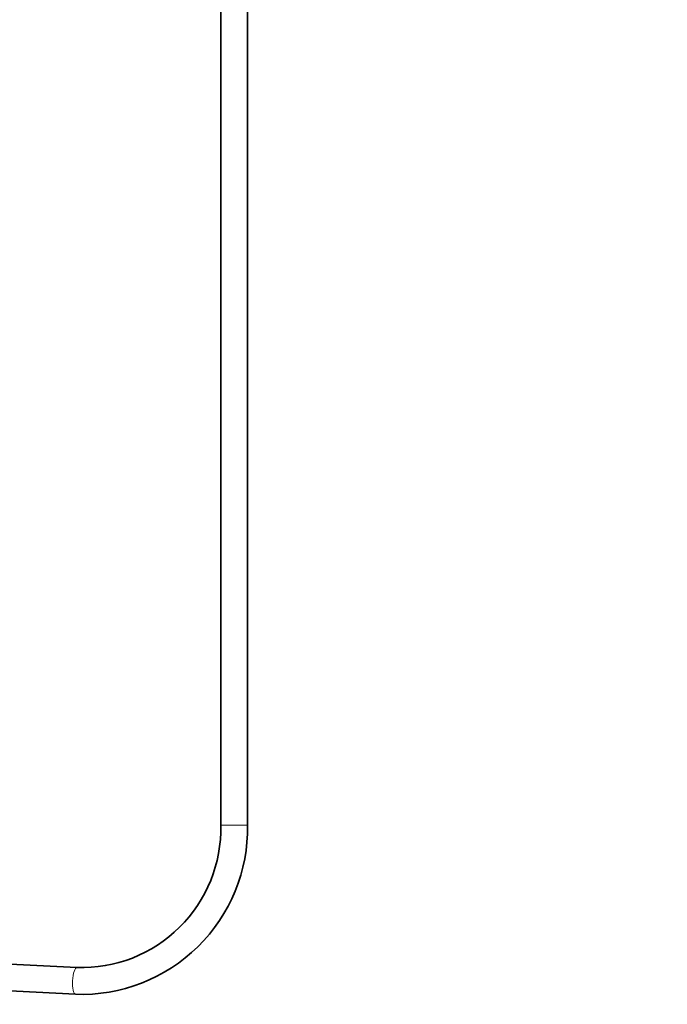
# Model space of a CAD drawing. Units: millimetres. Extents: x 0 to 2509, y 0 to 4306.
# Drawn here: x 1411 to 1701, y 1868 to 2310 of the extents above; entities that cross this region are included whole.
import ezdxf
from ezdxf import colors
from ezdxf.entities.mleader import LeaderData, LeaderLine
from ezdxf.math import Vec2, Vec3

# ---------------------------------------------------------------- set-up
doc = ezdxf.new("R2010")
doc.units = ezdxf.units.MM
doc.layers.add('DV1_Défaut', color=7, linetype='Continuous')
doc.layers.add('Défaut', color=7, linetype='Continuous')

# ---------------------------------------------------------------- blocks, each defined once
blk = doc.blocks.new('_DOT')
at = {"color": 0}
blk.add_line((0, 0), (-1, 0), dxfattribs=at)
at = {"color": 0, "const_width": 0.333}
blk.add_lwpolyline([(-0.1665, 0, 1), (0.1665, 0, 1)], format="xyb", close=True, dxfattribs=at)
blk = doc.blocks.new('SE')
at = {"layer": 'DV1_Défaut', "color": 7, "linetype": 'Continuous', "lineweight": 35}
for p, q in [((1500.91, 2704.9), (1500.91, 1948.57)), ((1512.91, 1948.57), (1512.91, 2704.9)), ((1436.35, 1884.65), (1341.23, 1889.7)), ((1340.59, 1877.71), (1435.72, 1872.67))]:
    blk.add_line(p, q, dxfattribs=at)
at = {"layer": 'DV1_Défaut', "color": 7, "linetype": 'Continuous', "lineweight": 18}
blk.add_line((1500.91, 1948.57), (1512.91, 1948.57), dxfattribs=at)
at = {"layer": 'DV1_Défaut', "color": 7, "linetype": 'Continuous', "lineweight": 35}
for radius, start, end in [(74.59, 267.99, 1.0393), (62.6, 268.1928, 1.2323)]:
    blk.add_arc((1438.33, 1947.22), radius, start, end, dxfattribs=at)
at = {"layer": 'DV1_Défaut', "color": 7, "linetype": 'Continuous', "lineweight": 18}
blk.add_ellipse((1436.04, 1878.66), major_axis=(0.32, 5.99), ratio=0.267727, start_param=0.000371, end_param=3.141129, dxfattribs=at)

msp = doc.modelspace()

# ---------------------------------------------------------------- block references
at = {"layer": 'Défaut'}
msp.add_blockref('SE', (0, 0), dxfattribs=at)

# ---------------------------------------------------------------- leaders
at = {"layer": 'Défaut', "color": 7, "linetype": 'Continuous', "lineweight": 18}
ml = msp.add_multileader_mtext('Standard', dxfattribs=at)
ml.set_content('{\\pxsm0.9;\\fSolid Edge ISO|b1||i0||c0|p34;\\W1.;13/09/2017\\P}', color=256)
ml.set_leader_properties()
ml.set_arrow_properties(name='DOT')
ml.build(insert=Vec2(0, 0))
ml.multileader.update_dxf_attribs({"leader_type": 0, "dogleg_length": 0, "arrow_head_size": 12})
ctx = ml.context
ctx.base_point, ctx.char_height, ctx.arrow_head_size, ctx.landing_gap_size = Vec3(1613.66, 4299.17), 12, 12, 4.2
notes = []
notes.append((ctx, [(0, (0, 0, 0), (0, 0), (1, 0), 1, [])]))
ctx.mtext.insert = Vec3(1615.66, 4305.29)
for ctx, leaders in notes:
    for number, flags, end, landing, length, lines in leaders:
        leader = LeaderData()
        leader.index, (leader.has_last_leader_line, leader.has_dogleg_vector, leader.attachment_direction) = number, flags
        leader.last_leader_point, leader.dogleg_vector, leader.dogleg_length = Vec3(end), Vec3(landing), length
        for number, points, colour, breaks in lines:
            line = LeaderLine()
            line.index, line.vertices, line.color, line.breaks = number, Vec3.list(points), colors.encode_raw_color(colour), breaks
            leader.lines.append(line)
        ctx.leaders.append(leader)

doc.saveas('drawing.dxf')
